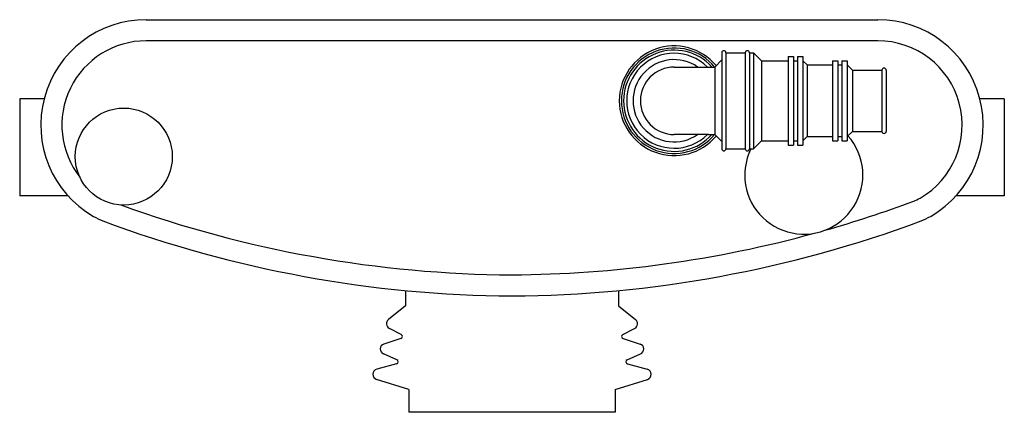
# Model space of a CAD drawing. Units: millimetres. Extents: x 18 to 485, y -5 to 181.
import ezdxf

# ---------------------------------------------------------------- set-up
doc = ezdxf.new("R2010")
doc.units = ezdxf.units.MM

msp = doc.modelspace()

# ---------------------------------------------------------------- linework, layer by layer
for p, q in [((78.03, 181.35), (251.53, 181.35)), ((251.53, 181.35), (425.03, 181.35)), ((251.53, 171.35), (78.03, 171.35)), ((425.03, 171.35), (251.53, 171.35)), ((351, 165.66), (351, 120.16)), ((353, 165.66), (353, 120.16)), ((353, 165.66), (362.15, 165.66)), ((362.15, 165.66), (362.15, 120.16)), ((364.15, 165.66), (364.15, 120.16)), ((364.15, 165.66), (366.05, 165.66)), ((366.05, 165.66), (366.05, 120.16)), ((369.8, 161.91), (366.05, 165.66)), ((382.5, 163.91), (382.5, 121.91)), ((382.5, 163.91), (385, 163.91)), ((385, 163.91), (385, 121.91)), ((387, 163.91), (387, 121.91)), ((387, 163.91), (389.5, 163.91)), ((389.5, 163.91), (389.5, 121.91)), ((328.43, 158.91), (344.68, 158.91)), ((344.68, 158.91), (347.65, 158.91)), ((347.65, 158.91), (351, 162.27)), ((347.65, 158.91), (347.65, 126.91)), ((369.8, 161.91), (369.8, 123.91)), ((369.8, 161.91), (382.5, 161.91)), ((385, 161.91), (387, 161.91)), ((391.5, 159.91), (389.5, 161.91)), ((391.5, 159.91), (391.5, 125.91)), ((391.5, 159.91), (403.5, 159.91)), ((403.5, 161.91), (403.5, 123.91)), ((403.5, 161.91), (406, 161.91)), ((406, 161.91), (406, 123.91)), ((406, 159.91), (408, 159.91)), ((408, 161.91), (408, 123.91)), ((408, 161.91), (410.5, 161.91)), ((410.5, 161.91), (410.5, 123.91)), ((413, 157.41), (410.5, 159.91)), ((413, 157.41), (413, 128.41)), ((413, 157.41), (427, 157.41)), ((427, 157.41), (427, 128.41)), ((429, 157.41), (429, 128.41)), ((18.03, 143.86), (18.03, 97.86)), ((29.61, 143.86), (18.03, 143.86)), ((485.03, 143.86), (473.44, 143.86)), ((485.03, 143.86), (485.03, 97.86)), ((344.68, 126.91), (328.43, 126.91)), ((344.68, 126.91), (347.65, 126.91)), ((347.65, 126.91), (351, 123.55)), ((413, 128.41), (410.5, 125.91)), ((413, 128.41), (427, 128.41)), ((369.8, 123.91), (366.05, 120.16)), ((369.8, 123.91), (382.5, 123.91)), ((382.5, 121.91), (385, 121.91)), ((385, 123.91), (387, 123.91)), ((387, 121.91), (389.5, 121.91)), ((391.5, 125.91), (389.5, 123.91)), ((391.5, 125.91), (403.5, 125.91)), ((403.5, 123.91), (406, 123.91)), ((406, 125.91), (408, 125.91)), ((408, 123.91), (410.5, 123.91)), ((353, 120.16), (362.15, 120.16)), ((364.15, 120.16), (366.05, 120.16)), ((40.9, 97.86), (18.03, 97.86)), ((485.03, 97.86), (462.15, 97.86)), ((201.03, 52.92), (201.03, 45.67)), ((302.03, 52.92), (302.03, 45.67)), ((201.03, 45.67), (192.95, 39.13)), ((302.03, 45.67), (310.1, 39.13)), ((198.98, 32.07), (193.38, 34.96)), ((304.07, 32.07), (309.67, 34.96)), ((198.84, 30.24), (190.74, 27.56)), ((304.21, 30.24), (312.31, 27.56)), ((196.93, 20.1), (190.53, 22.89)), ((306.13, 20.1), (312.52, 22.89)), ((196.79, 18.22), (187.35, 15.59)), ((306.26, 18.22), (315.7, 15.59)), ((202.53, 5.98), (187.27, 10.8)), ((300.53, 5.98), (315.78, 10.8)), ((202.53, 5.98), (202.53, -4.82)), ((300.53, 5.98), (300.53, -4.82)), ((300.53, -4.82), (202.53, -4.82))]:
    msp.add_line(p, q)
msp.add_circle((67.39, 116.45), 23)
for centre, radius, start, end in [((78.03, 131.35), 50, 90, 239.9053), ((425.03, 131.35), 50, 300.0947, 90), ((78.03, 131.35), 40, 90, 218.2082), ((328.43, 142.91), 26, 39.9847, 320.0153), ((425.03, 131.35), 40, 300.0947, 90), ((328.43, 142.91), 25, 39.7918, 320.2082), ((328.43, 142.91), 24, 41.8103, 318.1897), ((328.43, 142.91), 22.5, 45.3254, 314.6746), ((352, 165.66), 1, 360, 180), ((363.15, 165.66), 1, 360, 180), ((328.43, 142.91), 19.5, 55.1362, 304.8638), ((328.43, 142.91), 16, 90, 270), ((428, 157.41), 1, 0, 180), ((389.94, 107.66), 28, 180, 41.6382), ((428, 128.41), 1, 180, 0), ((352, 120.16), 1, 180, 0), ((389.94, 107.66), 28, 153.5009, 180), ((363.15, 120.16), 1, 180, 0), ((254.9, 615.4), 555.05, 250.0984, 269.6516), ((248.15, 615.4), 555.05, 285.8611, 290.4457), ((435.05, 114.05), 20, 290.4457, 300.0947), ((68, 114.05), 30, 239.9053, 249.5543), ((254.9, 615.4), 565.05, 249.5543, 269.6578), ((248.15, 615.4), 565.05, 270.3422, 290.4457), ((435.05, 114.05), 30, 290.4457, 300.0947), ((248.15, 615.4), 555.05, 270.3484, 285.3446), ((194.53, 37.18), 2.5, 129.022, 242.7263), ((308.53, 37.18), 2.5, 297.2737, 50.978), ((198.53, 31.18), 1, 288.2906, 62.7263), ((304.53, 31.18), 1, 117.2737, 251.7094), ((191.53, 25.18), 2.5, 108.2906, 246.4293), ((311.53, 25.18), 2.5, 293.5707, 71.7094), ((196.53, 19.18), 1, 285.56, 66.4293), ((306.53, 19.18), 1, 113.5707, 254.44), ((188.03, 13.18), 2.5, 105.56, 252.4454), ((315.03, 13.18), 2.5, 287.5546, 74.44)]:
    msp.add_arc(centre, radius, start, end)

doc.saveas('drawing.dxf')
